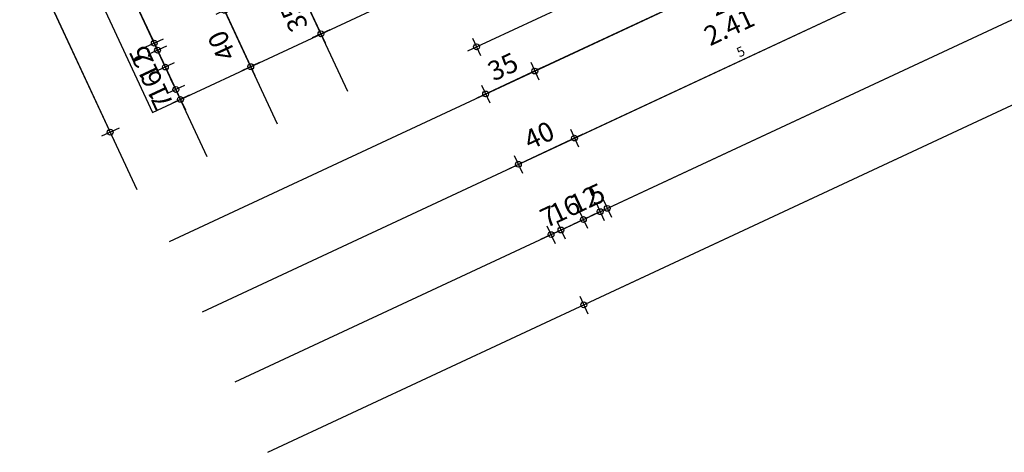
# Model space of a CAD drawing. Units: metres. Extents: x 81965.2 to 82008.7, y 237143.7 to 237171.4.
# Drawn here: x 81983.7 to 81990.1, y 237143.7 to 237146.5 of the extents above; entities that cross this region are included whole.
import ezdxf

# ---------------------------------------------------------------- set-up
doc = ezdxf.new("R2010")
doc.units = ezdxf.units.M
doc.header["$LTSCALE"] = 0.5
doc.header["$PDMODE"] = 35
doc.header["$PDSIZE"] = 0.1
doc.linetypes.add('Strichpunkt', pattern=[25.4, 12.7, -6.35, 0, -6.35])
doc.layers.add('A__Sichtkante', color=1, linetype='Continuous')
doc.layers.add('A_Bemassung', color=151, linetype='Continuous')
doc.layers.add('A_Hilfe', color=6, linetype='Continuous', plot=False)
doc.styles.add('RomansCC', font='romans.shx', dxfattribs={"width": 0.5})
doc.dimstyles.new('OMO Bem AEC 2.5 mm', dxfattribs={"dimscale": 0, "dimtxt": 2.5, "dimasz": 1.5, "dimexe": 1.25, "dimexo": 0, "dimgap": 1, "dimtad": 1, "dimdec": 3, "dimrnd": 0.005, "dimzin": 12, "dimdsep": 46, "dimtxsty": 'RomansCC', "dimblk": 'SMALL', "dimcen": 0.25, "dimdle": 1.25, "dimazin": 0, "dimtfac": 1, "dimtdec": 3, "dimtix": 1, "dimtmove": 2, "dimatfit": 3, "dimfxl": 1.25, "dimfxlon": 1, "dimtolj": 1, "dimtzin": 0, "dimarcsym": 0})

# ---------------------------------------------------------------- blocks, each defined once
blk = doc.blocks.new('_Small')
at = {"color": 0, "linetype": 'ByBlock', "lineweight": -2}
blk.add_circle((0, 0), 0.25, dxfattribs=at)
blk = doc.blocks.new('*D4852')
at = {"layer": 'A_Bemassung', "linetype": 'Continuous', "lineweight": -2, "transparency": 16777216}
for p, q in [((81987.1275, 237145.162), (81987.1803, 237145.0487)), ((81987.191, 237145.1916), (81987.2438, 237145.0783)), ((81987.2174, 237145.1349), (81987.2854, 237145.1666)), ((81987.1539, 237145.1054), (81987.0859, 237145.0737)), ((81987.1539, 237145.1054), (81987.2174, 237145.1349))]:
    blk.add_line(p, q, dxfattribs=at)
at = {"layer": 'Defpoints', "color": 0, "linetype": 'Continuous', "transparency": 16777216}
for p in [(81987.0061, 237145.4226), (81987.0696, 237145.4522), (81987.2174, 237145.1349)]:
    blk.add_point(p, dxfattribs=at)
at = {"layer": 'A_Bemassung', "linetype": 'Continuous', "lineweight": -2, "transparency": 16777216, "xscale": 0.07500000000000001, "yscale": 0.07500000000000001, "zscale": 0.07500000000000001}
for p, rotation in [((81987.2174, 237145.1349), 204.9818781666868), ((81987.1539, 237145.1054), 24.98187816668683)]:
    blk.add_blockref('_Small', p, dxfattribs=dict(at, rotation=rotation))
at = {"layer": 'A_Bemassung', "linetype": 'Continuous', "lineweight": -3, "transparency": 16777216, "insert": (81987.1381, 237145.2221), "char_height": 0.125, "attachment_point": 5, "rotation": 24.98188, "style": 'RomansCC'}
blk.add_mtext('\\A1;\\A1;7', dxfattribs=at)
blk = doc.blocks.new('*D4853')
at = {"layer": 'A_Bemassung', "linetype": 'Continuous', "lineweight": -2, "transparency": 16777216}
for p, q in [((81987.336, 237145.2592), (81987.3888, 237145.1459)), ((81987.3624, 237145.2025), (81987.4304, 237145.2342)), ((81987.191, 237145.1916), (81987.2438, 237145.0783)), ((81987.2174, 237145.1349), (81987.3624, 237145.2025)), ((81987.2174, 237145.1349), (81987.1494, 237145.1033))]:
    blk.add_line(p, q, dxfattribs=at)
at = {"layer": 'Defpoints', "color": 0, "linetype": 'Continuous', "transparency": 16777216}
for p in [(81987.2146, 237145.5198), (81987.0696, 237145.4522), (81987.3624, 237145.2025)]:
    blk.add_point(p, dxfattribs=at)
at = {"layer": 'A_Bemassung', "linetype": 'Continuous', "lineweight": -2, "transparency": 16777216, "xscale": 0.07500000000000001, "yscale": 0.07500000000000001, "zscale": 0.07500000000000001}
for p, rotation in [((81987.3624, 237145.2025), 204.9818781666868), ((81987.2174, 237145.1349), 24.98187816668683)]:
    blk.add_blockref('_Small', p, dxfattribs=dict(at, rotation=rotation))
at = {"layer": 'A_Bemassung', "linetype": 'Continuous', "lineweight": -3, "transparency": 16777216, "insert": (81987.2424, 237145.2707), "char_height": 0.125, "attachment_point": 5, "rotation": 24.98188, "style": 'RomansCC'}
blk.add_mtext('\\A1;\\A1;16', dxfattribs=at)
blk = doc.blocks.new('*D4854')
at = {"layer": 'A_Bemassung', "linetype": 'Continuous', "lineweight": -2, "transparency": 16777216}
for p, q in [((81987.4448, 237145.3099), (81987.4976, 237145.1965)), ((81987.4712, 237145.2532), (81987.5392, 237145.2849)), ((81987.336, 237145.2592), (81987.3888, 237145.1459)), ((81987.3624, 237145.2025), (81987.4712, 237145.2532)), ((81987.3624, 237145.2025), (81987.2944, 237145.1708))]:
    blk.add_line(p, q, dxfattribs=at)
at = {"layer": 'Defpoints', "color": 0, "linetype": 'Continuous', "transparency": 16777216}
for p in [(81987.3234, 237145.5705), (81987.2146, 237145.5198), (81987.4712, 237145.2532)]:
    blk.add_point(p, dxfattribs=at)
at = {"layer": 'A_Bemassung', "linetype": 'Continuous', "lineweight": -2, "transparency": 16777216, "xscale": 0.07500000000000001, "yscale": 0.07500000000000001, "zscale": 0.07500000000000001}
for p, rotation in [((81987.4712, 237145.2532), 204.9818781666868), ((81987.3624, 237145.2025), 24.98187816668683)]:
    blk.add_blockref('_Small', p, dxfattribs=dict(at, rotation=rotation))
at = {"layer": 'A_Bemassung', "linetype": 'Continuous', "lineweight": -3, "transparency": 16777216, "insert": (81987.3693, 237145.3298), "char_height": 0.125, "attachment_point": 5, "rotation": 24.98188, "style": 'RomansCC'}
blk.add_mtext('\\A1;\\A1;12', dxfattribs=at)
blk = doc.blocks.new('*D4855')
at = {"layer": 'A_Bemassung', "linetype": 'Continuous', "lineweight": -2, "transparency": 16777216}
for p, q in [((81987.4448, 237145.3099), (81987.4976, 237145.1965)), ((81987.4901, 237145.331), (81987.5429, 237145.2177)), ((81987.5165, 237145.2743), (81987.5845, 237145.306)), ((81987.4712, 237145.2532), (81987.4032, 237145.2215)), ((81987.4712, 237145.2532), (81987.5165, 237145.2743))]:
    blk.add_line(p, q, dxfattribs=at)
at = {"layer": 'Defpoints', "color": 0, "linetype": 'Continuous', "transparency": 16777216}
for p in [(81987.3234, 237145.5705), (81987.3687, 237145.5916), (81987.5165, 237145.2743)]:
    blk.add_point(p, dxfattribs=at)
at = {"layer": 'A_Bemassung', "linetype": 'Continuous', "lineweight": -2, "transparency": 16777216, "xscale": 0.07500000000000001, "yscale": 0.07500000000000001, "zscale": 0.07500000000000001}
for p, rotation in [((81987.4712, 237145.2532), 24.98187816668683), ((81987.5165, 237145.2743), 204.9818781666868)]:
    blk.add_blockref('_Small', p, dxfattribs=dict(at, rotation=rotation))
at = {"layer": 'A_Bemassung', "linetype": 'Continuous', "lineweight": -3, "transparency": 16777216, "insert": (81987.4463, 237145.3657), "char_height": 0.125, "attachment_point": 5, "rotation": 24.98188, "style": 'RomansCC'}
blk.add_mtext('\\A1;\\A1;5', dxfattribs=at)
blk = doc.blocks.new('*D4856')
at = {"layer": 'A_Bemassung', "linetype": 'Continuous', "lineweight": -2, "transparency": 16777216}
for p, q in [((81994.1026, 237148.4119), (81994.1554, 237148.2986)), ((81987.4598, 237145.2479), (81994.1856, 237148.3816)), ((81987.4901, 237145.331), (81987.5429, 237145.2177))]:
    blk.add_line(p, q, dxfattribs=at)
at = {"layer": 'Defpoints', "color": 0, "linetype": 'Continuous', "transparency": 16777216}
for p in [(81993.9812, 237148.6725), (81994.129, 237148.3552), (81987.3687, 237145.5916)]:
    blk.add_point(p, dxfattribs=at)
at = {"layer": 'A_Bemassung', "linetype": 'Continuous', "lineweight": -2, "transparency": 16777216, "xscale": 0.07500000000000001, "yscale": 0.07500000000000001, "zscale": 0.07500000000000001}
for p, rotation in [((81994.129, 237148.3552), 24.98187816668682), ((81987.5165, 237145.2743), 204.9818781666868)]:
    blk.add_blockref('_Small', p, dxfattribs=dict(at, rotation=rotation))
at = {"layer": 'A_Bemassung', "linetype": 'Continuous', "lineweight": -3, "transparency": 16777216, "insert": (81990.7752, 237146.9167), "char_height": 0.125, "attachment_point": 5, "rotation": 24.98188, "style": 'RomansCC'}
blk.add_mtext('\\A1;\\A1;7.29\\Q;{\\A1;{\\H0.500000x;\\S5^ ;}}', dxfattribs=at)
blk = doc.blocks.new('*D4835')
at = {"layer": 'A_Bemassung', "linetype": 'Continuous', "lineweight": -2, "transparency": 16777216}
for p, q in [((81986.8861, 237145.5322), (81987.362, 237145.7539)), ((81987.2789, 237145.7842), (81987.3317, 237145.6709)), ((81986.9164, 237145.6153), (81986.9692, 237145.502))]:
    blk.add_line(p, q, dxfattribs=at)
at = {"layer": 'Defpoints', "color": 0, "linetype": 'Continuous', "transparency": 16777216}
for p in [(81987.1575, 237146.0448), (81986.7949, 237145.8759), (81987.3053, 237145.7275)]:
    blk.add_point(p, dxfattribs=at)
at = {"layer": 'A_Bemassung', "linetype": 'Continuous', "lineweight": -2, "transparency": 16777216, "xscale": 0.07500000000000001, "yscale": 0.07500000000000001, "zscale": 0.07500000000000001}
for p, rotation in [((81987.3053, 237145.7275), 24.98187816668682), ((81986.9428, 237145.5586), 204.9818781666868)]:
    blk.add_blockref('_Small', p, dxfattribs=dict(at, rotation=rotation))
at = {"layer": 'A_Bemassung', "linetype": 'Continuous', "lineweight": -3, "transparency": 16777216, "insert": (81987.0765, 237145.745), "char_height": 0.125, "attachment_point": 5, "rotation": 24.98188, "style": 'RomansCC'}
blk.add_mtext('\\A1;\\A1;40', dxfattribs=at)
blk = doc.blocks.new('*D4836')
at = {"layer": 'A_Bemassung', "linetype": 'Continuous', "lineweight": -2, "transparency": 16777216}
for p, q in [((81989.468, 237146.8041), (81989.5208, 237146.6908)), ((81987.2487, 237145.7011), (81989.551, 237146.7739)), ((81987.2789, 237145.7842), (81987.3317, 237145.6709))]:
    blk.add_line(p, q, dxfattribs=at)
at = {"layer": 'Defpoints', "color": 0, "linetype": 'Continuous', "transparency": 16777216}
for p in [(81989.3466, 237147.0647), (81989.4944, 237146.7475), (81987.1575, 237146.0448)]:
    blk.add_point(p, dxfattribs=at)
at = {"layer": 'A_Bemassung', "linetype": 'Continuous', "lineweight": -2, "transparency": 16777216, "xscale": 0.07500000000000001, "yscale": 0.07500000000000001, "zscale": 0.07500000000000001}
for p, rotation in [((81989.4944, 237146.7475), 24.98187816668682), ((81987.3053, 237145.7275), 204.9818781666868)]:
    blk.add_blockref('_Small', p, dxfattribs=dict(at, rotation=rotation))
at = {"layer": 'A_Bemassung', "linetype": 'Continuous', "lineweight": -3, "transparency": 16777216, "insert": (81988.3524, 237146.3395), "char_height": 0.125, "attachment_point": 5, "rotation": 24.98188, "style": 'RomansCC'}
blk.add_mtext('\\A1;\\A1;2.41\\Q;{\\A1;{\\H0.500000x;\\S5^ ;}}', dxfattribs=at)
blk = doc.blocks.new('*D4847')
at = {"layer": 'A_Bemassung', "linetype": 'Continuous', "lineweight": -2, "transparency": 16777216}
for p, q in [((81987.3084, 237144.6258), (82007.4088, 237153.991)), ((82007.3257, 237154.0212), (82007.3785, 237153.9079)), ((81987.3387, 237144.7088), (81987.3915, 237144.5955))]:
    blk.add_line(p, q, dxfattribs=at)
at = {"layer": 'Defpoints', "color": 0, "linetype": 'Continuous', "transparency": 16777216}
for p in [(82007.2043, 237154.2818), (82007.3521, 237153.9646), (81987.2173, 237144.9694)]:
    blk.add_point(p, dxfattribs=at)
at = {"layer": 'A_Bemassung', "linetype": 'Continuous', "lineweight": -2, "transparency": 16777216, "xscale": 0.07500000000000001, "yscale": 0.07500000000000001, "zscale": 0.07500000000000001}
for p, rotation in [((82007.3521, 237153.9646), 24.98187816668682), ((81987.3651, 237144.6522), 204.9818781666868)]:
    blk.add_blockref('_Small', p, dxfattribs=dict(at, rotation=rotation))
at = {"layer": 'A_Bemassung', "linetype": 'Continuous', "lineweight": -3, "transparency": 16777216, "insert": (81997.3111, 237149.4103), "char_height": 0.125, "attachment_point": 5, "rotation": 24.98188, "style": 'RomansCC'}
blk.add_mtext('\\A1;\\A1;22.05', dxfattribs=at)
blk = doc.blocks.new('*D4762')
at = {"layer": 'A_Bemassung', "linetype": 'Continuous', "lineweight": -2, "transparency": 16777216}
for p, q in [((81982.931, 237150.055), (81982.8177, 237150.0022)), ((81982.8479, 237150.0852), (81984.6196, 237146.2827)), ((81984.6499, 237146.3658), (81984.5365, 237146.313))]:
    blk.add_line(p, q, dxfattribs=at)
at = {"layer": 'Defpoints', "color": 0, "linetype": 'Continuous', "transparency": 16777216}
for p in [(81983.1916, 237150.1764), (81984.9105, 237146.4872), (81984.5932, 237146.3394)]:
    blk.add_point(p, dxfattribs=at)
at = {"layer": 'A_Bemassung', "linetype": 'Continuous', "lineweight": -2, "transparency": 16777216, "xscale": 0.07500000000000001, "yscale": 0.07500000000000001, "zscale": 0.07500000000000001}
for p, rotation in [((81982.8743, 237150.0286), 114.9818781666868), ((81984.5932, 237146.3394), 294.9818781666868)]:
    blk.add_blockref('_Small', p, dxfattribs=dict(at, rotation=rotation))
at = {"layer": 'A_Bemassung', "linetype": 'Continuous', "lineweight": -3, "transparency": 16777216, "insert": (81983.6318, 237148.1365), "char_height": 0.125, "attachment_point": 5, "rotation": 114.98188, "style": 'RomansCC'}
blk.add_mtext('\\A1;\\A1;4.07', dxfattribs=at)
blk = doc.blocks.new('*D4763')
at = {"layer": 'A_Bemassung', "linetype": 'Continuous', "lineweight": -2, "transparency": 16777216}
for p, q in [((81984.6499, 237146.3658), (81984.5365, 237146.313)), ((81984.5932, 237146.3394), (81984.5615, 237146.4073)), ((81984.671, 237146.3204), (81984.5577, 237146.2676)), ((81984.5932, 237146.3394), (81984.6143, 237146.294)), ((81984.6143, 237146.294), (81984.646, 237146.2261))]:
    blk.add_line(p, q, dxfattribs=at)
at = {"layer": 'Defpoints', "color": 0, "linetype": 'Continuous', "transparency": 16777216}
for p in [(81984.9105, 237146.4872), (81984.9316, 237146.4419), (81984.6143, 237146.294)]:
    blk.add_point(p, dxfattribs=at)
at = {"layer": 'A_Bemassung', "linetype": 'Continuous', "lineweight": -2, "transparency": 16777216, "xscale": 0.07500000000000001, "yscale": 0.07500000000000001, "zscale": 0.07500000000000001}
for p, rotation in [((81984.5932, 237146.3394), 294.9818781666868), ((81984.6143, 237146.294), 114.9818781666868)]:
    blk.add_blockref('_Small', p, dxfattribs=dict(at, rotation=rotation))
at = {"layer": 'A_Bemassung', "linetype": 'Continuous', "lineweight": -3, "transparency": 16777216, "insert": (81984.5018, 237146.2692), "char_height": 0.125, "attachment_point": 5, "rotation": 114.98188, "style": 'RomansCC'}
blk.add_mtext('\\A1;\\A1;5', dxfattribs=at)
blk = doc.blocks.new('*D4764')
at = {"layer": 'A_Bemassung', "linetype": 'Continuous', "lineweight": -2, "transparency": 16777216}
for p, q in [((81984.6143, 237146.294), (81984.5826, 237146.362)), ((81984.671, 237146.3204), (81984.5577, 237146.2676)), ((81984.6143, 237146.294), (81984.665, 237146.1853)), ((81984.7216, 237146.2117), (81984.6083, 237146.1589)), ((81984.665, 237146.1853), (81984.6967, 237146.1173))]:
    blk.add_line(p, q, dxfattribs=at)
at = {"layer": 'Defpoints', "color": 0, "linetype": 'Continuous', "transparency": 16777216}
for p in [(81984.9316, 237146.4419), (81984.9823, 237146.3331), (81984.665, 237146.1853)]:
    blk.add_point(p, dxfattribs=at)
at = {"layer": 'A_Bemassung', "linetype": 'Continuous', "lineweight": -2, "transparency": 16777216, "xscale": 0.07500000000000001, "yscale": 0.07500000000000001, "zscale": 0.07500000000000001}
for p, rotation in [((81984.6143, 237146.294), 294.9818781666868), ((81984.665, 237146.1853), 114.9818781666868)]:
    blk.add_blockref('_Small', p, dxfattribs=dict(at, rotation=rotation))
at = {"layer": 'A_Bemassung', "linetype": 'Continuous', "lineweight": -3, "transparency": 16777216, "insert": (81984.5377, 237146.1921), "char_height": 0.125, "attachment_point": 5, "rotation": 114.98188, "style": 'RomansCC'}
blk.add_mtext('\\A1;\\A1;12', dxfattribs=at)
blk = doc.blocks.new('*D4810')
at = {"layer": 'A_Bemassung', "linetype": 'Continuous', "lineweight": -2, "transparency": 16777216}
for p, q in [((81984.665, 237146.1853), (81984.6333, 237146.2532)), ((81984.7216, 237146.2117), (81984.6083, 237146.1589)), ((81984.665, 237146.1853), (81984.7326, 237146.0402)), ((81984.7892, 237146.0666), (81984.6759, 237146.0138)), ((81984.7326, 237146.0402), (81984.7642, 237145.9723))]:
    blk.add_line(p, q, dxfattribs=at)
at = {"layer": 'Defpoints', "color": 0, "linetype": 'Continuous', "transparency": 16777216}
for p in [(81984.9823, 237146.3331), (81985.0498, 237146.188), (81984.7326, 237146.0402)]:
    blk.add_point(p, dxfattribs=at)
at = {"layer": 'A_Bemassung', "linetype": 'Continuous', "lineweight": -2, "transparency": 16777216, "xscale": 0.07500000000000001, "yscale": 0.07500000000000001, "zscale": 0.07500000000000001}
for p, rotation in [((81984.665, 237146.1853), 294.9818781666868), ((81984.7326, 237146.0402), 114.9818781666868)]:
    blk.add_blockref('_Small', p, dxfattribs=dict(at, rotation=rotation))
at = {"layer": 'A_Bemassung', "linetype": 'Continuous', "lineweight": -3, "transparency": 16777216, "insert": (81984.5968, 237146.0652), "char_height": 0.125, "attachment_point": 5, "rotation": 114.98188, "style": 'RomansCC'}
blk.add_mtext('\\A1;\\A1;16', dxfattribs=at)
blk = doc.blocks.new('*D4811')
at = {"layer": 'A_Bemassung', "linetype": 'Continuous', "lineweight": -2, "transparency": 16777216}
for p, q in [((81984.7326, 237146.0402), (81984.7009, 237146.1082)), ((81984.7892, 237146.0666), (81984.6759, 237146.0138)), ((81984.7326, 237146.0402), (81984.7621, 237145.9768)), ((81984.8188, 237146.0032), (81984.7055, 237145.9504)), ((81984.7621, 237145.9768), (81984.7938, 237145.9088))]:
    blk.add_line(p, q, dxfattribs=at)
at = {"layer": 'Defpoints', "color": 0, "linetype": 'Continuous', "transparency": 16777216}
for p in [(81985.0498, 237146.188), (81985.0794, 237146.1246), (81984.7621, 237145.9768)]:
    blk.add_point(p, dxfattribs=at)
at = {"layer": 'A_Bemassung', "linetype": 'Continuous', "lineweight": -2, "transparency": 16777216, "xscale": 0.07500000000000001, "yscale": 0.07500000000000001, "zscale": 0.07500000000000001}
for p, rotation in [((81984.7326, 237146.0402), 294.9818781666868), ((81984.7621, 237145.9768), 114.9818781666868)]:
    blk.add_blockref('_Small', p, dxfattribs=dict(at, rotation=rotation))
at = {"layer": 'A_Bemassung', "linetype": 'Continuous', "lineweight": -3, "transparency": 16777216, "insert": (81984.6454, 237145.961), "char_height": 0.125, "attachment_point": 5, "rotation": 114.98188, "style": 'RomansCC'}
blk.add_mtext('\\A1;\\A1;7', dxfattribs=at)
blk = doc.blocks.new('*D4753')
at = {"layer": 'A_Bemassung', "linetype": 'Continuous', "lineweight": -2, "transparency": 16777216}
for p, q in [((81985.1031, 237146.5769), (81984.9898, 237146.5241)), ((81985.02, 237146.6072), (81985.2417, 237146.1313)), ((81985.272, 237146.2143), (81985.1587, 237146.1616))]:
    blk.add_line(p, q, dxfattribs=at)
at = {"layer": 'Defpoints', "color": 0, "linetype": 'Continuous', "transparency": 16777216}
for p in [(81985.3637, 237146.6983), (81985.5326, 237146.3358), (81985.2154, 237146.1879)]:
    blk.add_point(p, dxfattribs=at)
at = {"layer": 'A_Bemassung', "linetype": 'Continuous', "lineweight": -2, "transparency": 16777216, "xscale": 0.07500000000000001, "yscale": 0.07500000000000001, "zscale": 0.07500000000000001}
for p, rotation in [((81985.0464, 237146.5505), 114.9818781666868), ((81985.2154, 237146.1879), 294.9818781666868)]:
    blk.add_blockref('_Small', p, dxfattribs=dict(at, rotation=rotation))
at = {"layer": 'A_Bemassung', "linetype": 'Continuous', "lineweight": -3, "transparency": 16777216, "insert": (81985.0289, 237146.3217), "char_height": 0.125, "attachment_point": 5, "rotation": 114.98188, "style": 'RomansCC'}
blk.add_mtext('\\A1;\\A1;40', dxfattribs=at)
blk = doc.blocks.new('*D4754')
at = {"layer": 'A_Bemassung', "linetype": 'Continuous', "lineweight": -2, "transparency": 16777216}
for p, q in [((81978.3488, 237158.5578), (81984.3353, 237145.709)), ((81978.4318, 237158.5275), (81978.3185, 237158.4747)), ((81984.3656, 237145.792), (81984.2523, 237145.7392))]:
    blk.add_line(p, q, dxfattribs=at)
at = {"layer": 'Defpoints', "color": 0, "linetype": 'Continuous', "transparency": 16777216}
for p in [(81978.6924, 237158.6489), (81984.6262, 237145.9134), (81984.3089, 237145.7656)]:
    blk.add_point(p, dxfattribs=at)
at = {"layer": 'A_Bemassung', "linetype": 'Continuous', "lineweight": -2, "transparency": 16777216, "xscale": 0.07500000000000001, "yscale": 0.07500000000000001, "zscale": 0.07500000000000001}
for p, rotation in [((81978.3752, 237158.5011), 114.9818781666868), ((81984.3089, 237145.7656), 294.9818781666868)]:
    blk.add_blockref('_Small', p, dxfattribs=dict(at, rotation=rotation))
at = {"layer": 'A_Bemassung', "linetype": 'Continuous', "lineweight": -3, "transparency": 16777216, "insert": (81981.2401, 237152.0859), "char_height": 0.125, "attachment_point": 5, "rotation": 114.98188, "style": 'RomansCC'}
blk.add_mtext('\\A1;\\A1;14.05', dxfattribs=at)
blk = doc.blocks.new('*D4592')
at = {"layer": 'A_Bemassung', "linetype": 'Continuous', "lineweight": -2, "transparency": 16777216}
for p, q in [((81989.1211, 237147.5251), (81989.1739, 237147.4117)), ((81986.6162, 237146.289), (81989.2041, 237147.4948)), ((81986.6465, 237146.3721), (81986.6993, 237146.2588))]:
    blk.add_line(p, q, dxfattribs=at)
at = {"layer": 'Defpoints', "color": 0, "linetype": 'Continuous', "transparency": 16777216}
for p in [(81988.9996, 237147.7857), (81989.1475, 237147.4684), (81986.5251, 237146.6327)]:
    blk.add_point(p, dxfattribs=at)
at = {"layer": 'A_Bemassung', "linetype": 'Continuous', "lineweight": -2, "transparency": 16777216, "xscale": 0.07500000000000001, "yscale": 0.07500000000000001, "zscale": 0.07500000000000001}
for p, rotation in [((81989.1475, 237147.4684), 24.98187815213238), ((81986.6729, 237146.3154), 204.9818781521324)]:
    blk.add_blockref('_Small', p, dxfattribs=dict(at, rotation=rotation))
at = {"layer": 'A_Bemassung', "linetype": 'Continuous', "lineweight": -3, "transparency": 16777216, "insert": (81987.8627, 237146.9939), "char_height": 0.125, "attachment_point": 5, "rotation": 24.98188, "style": 'RomansCC'}
blk.add_mtext('\\A1;\\A1;2.73', dxfattribs=at)
blk = doc.blocks.new('*D4498')
at = {"layer": 'A_Bemassung', "linetype": 'Continuous', "lineweight": -2, "transparency": 16777216}
for p, q in [((81985.5776, 237146.7428), (81985.4643, 237146.69)), ((81985.4945, 237146.7731), (81985.6951, 237146.3425)), ((81985.7254, 237146.4256), (81985.6121, 237146.3728))]:
    blk.add_line(p, q, dxfattribs=at)
at = {"layer": 'Defpoints', "color": 0, "linetype": 'Continuous', "transparency": 16777216}
for p in [(81985.8382, 237146.8643), (81985.986, 237146.547), (81985.6687, 237146.3992)]:
    blk.add_point(p, dxfattribs=at)
at = {"layer": 'A_Bemassung', "linetype": 'Continuous', "lineweight": -2, "transparency": 16777216, "xscale": 0.07500000000000001, "yscale": 0.07500000000000001, "zscale": 0.07500000000000001}
for p, rotation in [((81985.5209, 237146.7164), 114.9818781666868), ((81985.6687, 237146.3992), 294.9818781666868)]:
    blk.add_blockref('_Small', p, dxfattribs=dict(at, rotation=rotation))
at = {"layer": 'A_Bemassung', "linetype": 'Continuous', "lineweight": -3, "transparency": 16777216, "insert": (81985.4928, 237146.5103), "char_height": 0.125, "attachment_point": 5, "rotation": 114.98188, "style": 'RomansCC'}
blk.add_mtext('\\A1;\\A1;35', dxfattribs=at)
blk = doc.blocks.new('*D4545')
at = {"layer": 'A_Bemassung', "linetype": 'Continuous', "lineweight": -2, "transparency": 16777216}
for p, q in [((81989.5891, 237147.3434), (81986.9921, 237146.1334)), ((81989.506, 237147.3736), (81989.5588, 237147.2603)), ((81987.0224, 237146.2164), (81987.0752, 237146.1031))]:
    blk.add_line(p, q, dxfattribs=at)
at = {"layer": 'Defpoints', "color": 0, "linetype": 'Continuous', "transparency": 16777216}
for p in [(81989.3846, 237147.6342), (81986.901, 237146.4771), (81987.0488, 237146.1598)]:
    blk.add_point(p, dxfattribs=at)
at = {"layer": 'A_Bemassung', "linetype": 'Continuous', "lineweight": -2, "transparency": 16777216, "xscale": 0.07500000000000001, "yscale": 0.07500000000000001, "zscale": 0.07500000000000001}
for p, rotation in [((81989.5324, 237147.317), 24.98187816668683), ((81987.0488, 237146.1598), 204.9818781666868)]:
    blk.add_blockref('_Small', p, dxfattribs=dict(at, rotation=rotation))
at = {"layer": 'A_Bemassung', "linetype": 'Continuous', "lineweight": -3, "transparency": 16777216, "char_height": 0.125, "attachment_point": 5, "rotation": 24.98188, "style": 'RomansCC'}
for s, insert in [('\\A1;\\A1;2.74', (81988.2431, 237146.8404)), ('\\A1;2.52', (81988.3381, 237146.6364))]:
    blk.add_mtext(s, dxfattribs=dict(at, insert=insert))
blk = doc.blocks.new('*D4546')
at = {"layer": 'A_Bemassung', "linetype": 'Continuous', "lineweight": -2, "transparency": 16777216}
for p, q in [((81987.1054, 237146.1862), (81986.6749, 237145.9856)), ((81987.0224, 237146.2164), (81987.0752, 237146.1031)), ((81986.7051, 237146.0686), (81986.7579, 237145.9553))]:
    blk.add_line(p, q, dxfattribs=at)
at = {"layer": 'Defpoints', "color": 0, "linetype": 'Continuous', "transparency": 16777216}
for p in [(81986.901, 237146.4771), (81986.5837, 237146.3292), (81986.7315, 237146.012)]:
    blk.add_point(p, dxfattribs=at)
at = {"layer": 'A_Bemassung', "linetype": 'Continuous', "lineweight": -2, "transparency": 16777216, "xscale": 0.07500000000000001, "yscale": 0.07500000000000001, "zscale": 0.07500000000000001}
for p, rotation in [((81987.0488, 237146.1598), 24.98187816668683), ((81986.7315, 237146.012), 204.9818781666868)]:
    blk.add_blockref('_Small', p, dxfattribs=dict(at, rotation=rotation))
at = {"layer": 'A_Bemassung', "linetype": 'Continuous', "lineweight": -3, "transparency": 16777216, "insert": (81986.8426, 237146.1879), "char_height": 0.125, "attachment_point": 5, "rotation": 24.98188, "style": 'RomansCC'}
blk.add_mtext('\\A1;\\A1;35', dxfattribs=at)

msp = doc.modelspace()

# ---------------------------------------------------------------- linework, layer by layer
at = {"layer": 'A__Sichtkante', "color": 252}
msp.add_lwpolyline([(81980.46, 237159.4725), (81978.6471, 237158.6278), (81984.5808, 237145.8923), (81986.3937, 237146.737)], dxfattribs=at)
at = {"layer": 'A_Hilfe', "linetype": 'Strichpunkt'}
for points in [[(81985.8415, 237146.028), (81979.6314, 237159.3566)], [(81985.3883, 237145.8168), (81979.1781, 237159.1455)], [(81984.935, 237145.6057), (81978.7249, 237158.9343)], [(81984.4818, 237145.3945), (81978.2717, 237158.7231)], [(81984.6922, 237145.0616), (82007.7616, 237155.8102)], [(81984.9034, 237144.6084), (82007.9727, 237155.3569)], [(81985.1146, 237144.1552), (82008.1839, 237154.9037)], [(81985.3257, 237143.702), (82008.395, 237154.4505)]]:
    msp.add_lwpolyline(points, dxfattribs=at)

# ---------------------------------------------------------------- dimensions: what is measured, and where the dimension line sits
at = {"layer": 'A_Bemassung', "color": 211, "linetype": 'Continuous', "lineweight": -3}
for base, p1, p2, angle, text, override, picture, middle in [((81984.3089, 237145.7656), (81978.6924, 237158.6489), (81984.6262, 237145.9134), 114.98188, '\\A1;14.05', {"dimscale": 0.05, "dimtad": 4, "dimclrd": 256, "dimclre": 256, "dimclrt": 256}, '*D4754', (81981.2401, 237152.0859)), ((82007.3521, 237153.9646), (81987.2173, 237144.9694), (82007.2043, 237154.2818), 24.98188, '\\A1;22.05', {"dimscale": 0.05, "dimclrd": 256, "dimclre": 256, "dimclrt": 256}, '*D4847', (81997.3111, 237149.4103)), ((81984.5932, 237146.3394), (81983.1916, 237150.1764), (81984.9105, 237146.4872), 114.98188, '\\A1;4.07', {"dimscale": 0.05, "dimtad": 4, "dimclrd": 256, "dimclre": 256, "dimclrt": 256}, '*D4762', (81983.6318, 237148.1365)), ((81994.129, 237148.3552), (81987.3687, 237145.5916), (81993.9812, 237148.6725), 24.98188, '\\A1;7.29\\Q;{\\A1;{\\H0.500000x;\\S5^ ;}}', {"dimscale": 0.05, "dimclrd": 256, "dimclre": 256, "dimclrt": 256}, '*D4856', (81990.7752, 237146.9167)), ((81989.1475, 237147.4684), (81986.5251, 237146.6327), (81988.9996, 237147.7857), 24.98188, '\\A1;2.73', {"dimscale": 0.05, "dimclrd": 256, "dimclre": 256, "dimclrt": 256}, '*D4592', (81987.8627, 237146.9939)), ((81987.0488, 237146.1598), (81989.3846, 237147.6342), (81986.901, 237146.4771), 24.98188, '\\A1;2.74\\X2.52', {"dimscale": 0.05, "dimclrd": 256, "dimclre": 256, "dimclrt": 256}, '*D4545', (81988.2906, 237146.7384)), ((81989.4944, 237146.7475), (81987.1575, 237146.0448), (81989.3466, 237147.0647), 24.98188, '\\A1;2.41\\Q;{\\A1;{\\H0.500000x;\\S5^ ;}}', {"dimscale": 0.05, "dimclrd": 256, "dimclre": 256, "dimclrt": 256}, '*D4836', (81988.3524, 237146.3395)), ((81985.6687, 237146.3992), (81985.8382, 237146.8643), (81985.986, 237146.547), 114.98188, '\\A1;35', {"dimscale": 0.05, "dimtad": 4, "dimclrd": 256, "dimclre": 256, "dimclrt": 256}, '*D4498', (81985.4928, 237146.5103)), ((81985.2154, 237146.1879), (81985.3637, 237146.6983), (81985.5326, 237146.3358), 114.98188, '\\A1;40', {"dimscale": 0.05, "dimtad": 4, "dimclrd": 256, "dimclre": 256, "dimclrt": 256}, '*D4753', (81985.0289, 237146.3217)), ((81984.6143, 237146.294), (81984.9105, 237146.4872), (81984.9316, 237146.4419), 114.98188, '\\A1;5', {"dimscale": 0.05, "dimtad": 4, "dimclrd": 256, "dimclre": 256, "dimclrt": 256}, '*D4763', (81984.5018, 237146.2692)), ((81984.665, 237146.1853), (81984.9316, 237146.4419), (81984.9823, 237146.3331), 114.98188, '\\A1;12', {"dimscale": 0.05, "dimtad": 4, "dimclrd": 256, "dimclre": 256, "dimclrt": 256}, '*D4764', (81984.5377, 237146.1921)), ((81986.7315, 237146.012), (81986.901, 237146.4771), (81986.5837, 237146.3292), 24.98188, '\\A1;35', {"dimscale": 0.05, "dimclrd": 256, "dimclre": 256, "dimclrt": 256}, '*D4546', (81986.8426, 237146.1879)), ((81984.7326, 237146.0402), (81984.9823, 237146.3331), (81985.0498, 237146.188), 114.98188, '\\A1;16', {"dimscale": 0.05, "dimtad": 4, "dimclrd": 256, "dimclre": 256, "dimclrt": 256}, '*D4810', (81984.5968, 237146.0652)), ((81984.7621, 237145.9768), (81985.0498, 237146.188), (81985.0794, 237146.1246), 114.98188, '\\A1;7', {"dimscale": 0.05, "dimtad": 4, "dimclrd": 256, "dimclre": 256, "dimclrt": 256}, '*D4811', (81984.6454, 237145.961)), ((81987.3053, 237145.7275), (81986.7949, 237145.8759), (81987.1575, 237146.0448), 24.98188, '\\A1;40', {"dimscale": 0.05, "dimclrd": 256, "dimclre": 256, "dimclrt": 256}, '*D4835', (81987.0765, 237145.745)), ((81987.4712, 237145.2532), (81987.2146, 237145.5198), (81987.3234, 237145.5705), 24.98188, '\\A1;12', {"dimscale": 0.05, "dimclrd": 256, "dimclre": 256, "dimclrt": 256}, '*D4854', (81987.3693, 237145.3298)), ((81987.5165, 237145.2743), (81987.3234, 237145.5705), (81987.3687, 237145.5916), 24.98188, '\\A1;5', {"dimscale": 0.05, "dimclrd": 256, "dimclre": 256, "dimclrt": 256}, '*D4855', (81987.4463, 237145.3657)), ((81987.3624, 237145.2025), (81987.0696, 237145.4522), (81987.2146, 237145.5198), 24.98188, '\\A1;16', {"dimscale": 0.05, "dimclrd": 256, "dimclre": 256, "dimclrt": 256}, '*D4853', (81987.2424, 237145.2707)), ((81987.2174, 237145.1349), (81987.0061, 237145.4226), (81987.0696, 237145.4522), 24.98188, '\\A1;7', {"dimscale": 0.05, "dimclrd": 256, "dimclre": 256, "dimclrt": 256}, '*D4852', (81987.1381, 237145.2221))]:
    dim = msp.add_linear_dim(base=base, p1=p1, p2=p2, angle=angle, text=text, dimstyle='OMO Bem AEC 2.5 mm', override=override, dxfattribs=at)
    dim.commit()
    dim.dimension.update_dxf_attribs({"geometry": picture, "text_midpoint": middle})

doc.saveas('drawing.dxf')
